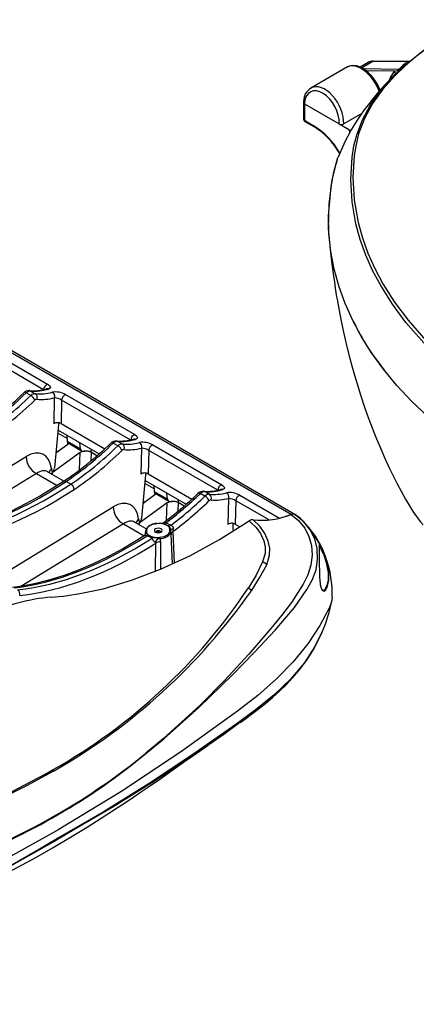
# Model space of a CAD drawing. Units: millimetres. Extents: x 5756 to 8134, y 2182 to 3864.
# Drawn here: x 7619 to 7706, y 3429 to 3647 of the extents above; entities that cross this region are included whole.
import ezdxf

# ---------------------------------------------------------------- set-up
doc = ezdxf.new("R2010")
doc.units = ezdxf.units.MM
doc.header["$LTSCALE"] = 2.5
doc.layers.add('SOLID', color=7, linetype='Continuous')

msp = doc.modelspace()

# ---------------------------------------------------------------- linework, layer by layer
at = {"layer": 'SOLID'}
for p, q in [((7695.819, 3637.252), (7694.041, 3636.226)), ((7694.318, 3636.089), (7696.716, 3637.473)), ((7695.819, 3637.252), (7695.76, 3637.216)), ((7704.372, 3637.365), (7696.716, 3637.473)), ((7704.268, 3637.431), (7696.943, 3637.534)), ((7704.028, 3636.666), (7703.24, 3635.982)), ((7704.48, 3637.411), (7704.286, 3637.421)), ((7704.48, 3637.411), (7704.372, 3637.365)), ((7691.226, 3636.258), (7683.099, 3631.566)), ((7694.662, 3635.892), (7702.718, 3635.779)), ((7701.631, 3635.33), (7695.358, 3635.418)), ((7701.777, 3634.604), (7701.539, 3634.356)), ((7681.47, 3628.401), (7681.47, 3624.752)), ((7681.494, 3628.677), (7681.471, 3628.424)), ((7681.697, 3628.358), (7681.673, 3628.095)), ((7681.675, 3628.094), (7681.675, 3624.442)), ((7681.675, 3628.094), (7689.401, 3623.634)), ((7694.382, 3625.938), (7690.392, 3623.634)), ((7681.675, 3624.442), (7683.624, 3623.317)), ((7681.791, 3624.209), (7683.74, 3623.084)), ((7689.401, 3623.634), (7691.701, 3622.306)), ((7691.701, 3622.306), (7691.939, 3622.113)), ((7691.774, 3621.806), (7691.701, 3622.306)), ((7678.721, 3537.135), (7579.704, 3594.297)), ((7679.538, 3537.126), (7580.521, 3594.287)), ((7623.864, 3564.754), (7608.551, 3573.593)), ((7609.432, 3574.83), (7624.745, 3565.99)), ((7620.98, 3564.458), (7621.995, 3563.872)), ((7624.472, 3564.961), (7624.457, 3564.957)), ((7621.006, 3563.464), (7619.994, 3564.048)), ((7626.171, 3557.22), (7626.31, 3562.972)), ((7627.86, 3562.447), (7627.735, 3557.272)), ((7643.172, 3553.607), (7627.86, 3562.447)), ((7628.74, 3563.684), (7644.053, 3554.844)), ((7627.18, 3557.055), (7626.279, 3547.419)), ((7627.062, 3555.8), (7636.164, 3550.545)), ((7627.735, 3557.272), (7637.439, 3551.67)), ((7629.047, 3553.956), (7627, 3555.138)), ((7628.984, 3554.691), (7629.101, 3553.328)), ((7643.78, 3553.814), (7643.766, 3553.811)), ((7626.592, 3550.772), (7629.233, 3552.686)), ((7629.101, 3553.328), (7632.048, 3551.626)), ((7629.25, 3552.698), (7629.213, 3553.024)), ((7629.275, 3552.97), (7632.28, 3551.236)), ((7632.048, 3551.626), (7631.887, 3553.015)), ((7634.298, 3551.623), (7634.358, 3550.89)), ((7640.314, 3552.317), (7639.302, 3552.901)), ((7640.288, 3553.312), (7641.303, 3552.726)), ((7645.479, 3546.074), (7645.618, 3551.826)), ((7647.168, 3551.3), (7647.043, 3546.125)), ((7662.481, 3542.461), (7647.168, 3551.3)), ((7648.049, 3552.537), (7663.361, 3543.697)), ((7593.945, 3534.08), (7620.007, 3549.946)), ((7631.977, 3550.807), (7625.763, 3546.303)), ((7626.617, 3551.041), (7626.81, 3550.93)), ((7626.636, 3551.238), (7626.969, 3551.045)), ((7631.828, 3546.982), (7631.977, 3550.807)), ((7634.371, 3550.883), (7634.295, 3548.943)), ((7635.686, 3550.124), (7634.358, 3550.89)), ((7635.686, 3550.124), (7634.371, 3550.883)), ((7625.624, 3547.304), (7625.784, 3546.34)), ((7622.277, 3546.183), (7599.563, 3532.355)), ((7622.277, 3546.183), (7626.874, 3543.53)), ((7628.338, 3544.481), (7624.741, 3546.557)), ((7625.645, 3546.21), (7625.784, 3546.34)), ((7625.763, 3546.303), (7625.738, 3545.982)), ((7646.488, 3545.908), (7645.587, 3536.273)), ((7647.043, 3546.125), (7656.748, 3540.523)), ((7629.877, 3543.832), (7628.838, 3544.432)), ((7648.355, 3542.81), (7646.309, 3543.991)), ((7646.371, 3544.654), (7655.473, 3539.399)), ((7648.292, 3543.544), (7648.409, 3542.182)), ((7663.088, 3542.668), (7663.074, 3542.664)), ((7645.901, 3539.625), (7648.541, 3541.539)), ((7648.409, 3542.182), (7651.357, 3540.48)), ((7648.558, 3541.552), (7648.521, 3541.877)), ((7648.583, 3541.824), (7651.588, 3540.089)), ((7651.357, 3540.48), (7651.195, 3541.868)), ((7653.606, 3540.476), (7653.666, 3539.744)), ((7659.622, 3541.171), (7658.611, 3541.755)), ((7659.597, 3542.165), (7660.612, 3541.579)), ((7664.788, 3534.927), (7664.926, 3540.679)), ((7667.357, 3541.391), (7676.162, 3536.308)), ((7613.254, 3522.934), (7639.315, 3538.8)), ((7651.285, 3539.66), (7645.072, 3535.157)), ((7645.926, 3539.894), (7646.118, 3539.783)), ((7645.944, 3540.091), (7646.278, 3539.899)), ((7651.136, 3535.829), (7651.285, 3539.66)), ((7653.679, 3539.737), (7653.604, 3537.796)), ((7654.994, 3538.977), (7653.666, 3539.744)), ((7654.994, 3538.977), (7653.679, 3539.737)), ((7666.476, 3540.154), (7666.352, 3534.979)), ((7673.863, 3535.89), (7666.476, 3540.154)), ((7644.933, 3536.157), (7645.092, 3535.193)), ((7641.585, 3535.037), (7618.829, 3521.183)), ((7641.585, 3535.037), (7646.161, 3532.395)), ((7646.636, 3533.918), (7644.049, 3535.411)), ((7644.953, 3535.063), (7645.092, 3535.193)), ((7645.072, 3535.157), (7645.046, 3534.836)), ((7649.34, 3535.084), (7648.977, 3535.045)), ((7651.873, 3533.716), (7651.858, 3533.93)), ((7666.352, 3534.979), (7667.372, 3534.39)), ((7646.484, 3533.43), (7646.464, 3532.967)), ((7646.486, 3533.019), (7646.485, 3533.016)), ((7646.491, 3533.048), (7646.492, 3533.26)), ((7646.701, 3533.435), (7646.698, 3533.185)), ((7647.904, 3531.852), (7646.79, 3532.4)), ((7649.237, 3532.015), (7649.657, 3532.071)), ((7649.686, 3531.786), (7649.301, 3531.753)), ((7652.066, 3533.78), (7652.082, 3533.564)), ((7652.509, 3533.332), (7652.804, 3526.355)), ((7648.694, 3524.544), (7648.744, 3530.765)), ((7649.799, 3531.104), (7649.783, 3524.957)), ((7685.562, 3511.072), (7685.475, 3510.888)), ((7626.911, 3470.682), (7626.921, 3470.566))]:
    msp.add_line(p, q, dxfattribs=at)
at = {"layer": 'SOLID', "flags": 128}
for points in [[(7693.219, 3620.949), (7693.293, 3621.248), (7694.565, 3624.572), (7696.327, 3627.837), (7698.641, 3631.107), (7701.445, 3634.269), (7704.608, 3637.204), (7708.255, 3640.046), (7712.311, 3642.74), (7716.759, 3645.347), (7719.149, 3646.729)], [(7709.132, 3640.558), (7706.495, 3638.589), (7704.03, 3636.521), (7701.79, 3634.385), (7699.071, 3631.322), (7696.819, 3628.166), (7695.008, 3624.838), (7693.715, 3621.453), (7693.126, 3619.049), (7692.751, 3616.634), (7692.436, 3611.756), (7692.71, 3606.791), (7693.588, 3601.815), (7694.54, 3598.397), (7695.774, 3594.998), (7697.298, 3591.594), (7699.102, 3588.22), (7701.683, 3584.146), (7704.679, 3580.123), (7709.021, 3575.161)], [(7698.495, 3631.099), (7698.432, 3631.29), (7697.943, 3632.329), (7697.335, 3633.321), (7696.628, 3634.233), (7695.844, 3635.034), (7695.006, 3635.696), (7694.136, 3636.192), (7693.255, 3636.498), (7692.393, 3636.584), (7691.692, 3636.463), (7691.21, 3636.221)], [(7696.716, 3637.473), (7696.053, 3637.363), (7695.819, 3637.252)], [(7704.982, 3637.537), (7704.583, 3637.445), (7704.286, 3637.451)], [(7704.957, 3637.476), (7704.722, 3637.39), (7704.372, 3637.365), (7704.372, 3637.365), (7704.372, 3637.365)], [(7700.534, 3633.309), (7700.695, 3633.743), (7701.631, 3635.33)], [(7701.631, 3635.33), (7702.234, 3635.495), (7702.584, 3635.611)], [(7702.719, 3635.779), (7702.632, 3635.7), (7702.584, 3635.611)], [(7703.104, 3635.873), (7703.177, 3635.919), (7703.24, 3635.982), (7703.24, 3635.982), (7703.24, 3635.982)], [(7701.321, 3634.129), (7699.549, 3632.284), (7697.849, 3630.374), (7696.64, 3628.925), (7695.787, 3627.846), (7694.95, 3626.734), (7694.109, 3625.554), (7693.226, 3624.237), (7692.053, 3622.326), (7690.645, 3619.698), (7689.175, 3616.298)], [(7683.749, 3623.079), (7683.747, 3623.08), (7683.74, 3623.084)], [(7781.743, 3517.2), (7774.27, 3521.771), (7766.896, 3526.816), (7759.624, 3532.356), (7752.594, 3538.281), (7745.488, 3544.398), (7738.427, 3550.238), (7732.069, 3555.293), (7725.775, 3560.102), (7719.596, 3564.709), (7713.958, 3569.409), (7708.747, 3574.443), (7704.181, 3579.663), (7701.191, 3583.698), (7698.601, 3587.81), (7696.813, 3591.176), (7695.301, 3594.572), (7694.059, 3598.02), (7693.104, 3601.487), (7692.252, 3606.375), (7691.977, 3611.292), (7692.294, 3616.269), (7692.68, 3618.763), (7693.219, 3620.949)], [(7708.95, 3558.878), (7705.434, 3562.24), (7702.205, 3565.697), (7699.245, 3569.274), (7696.591, 3572.931), (7694.346, 3576.496), (7692.393, 3580.118), (7690.724, 3583.823), (7689.359, 3587.568), (7688.278, 3591.455), (7687.525, 3595.367), (7687.102, 3599.334), (7687.017, 3603.308), (7687.599, 3609.743), (7688.202, 3612.971), (7689.128, 3616.171), (7689.184, 3616.298)], [(7687.275, 3598.215), (7687.056, 3600.401), (7687.143, 3605.857), (7687.867, 3611.28), (7688.711, 3614.732), (7688.97, 3615.402)], [(7687.187, 3598.215), (7687.483, 3595.181), (7687.78, 3592.592), (7688.058, 3590.445), (7688.321, 3588.593), (7688.523, 3587.266), (7688.678, 3586.296), (7688.835, 3585.347), (7688.997, 3584.408), (7689.162, 3583.48), (7689.45, 3581.928), (7689.844, 3579.934), (7690.366, 3577.48), (7691.111, 3574.272), (7691.7, 3571.93), (7692.212, 3570.014), (7692.786, 3567.976), (7693.363, 3566.032), (7694.119, 3563.625), (7695.031, 3560.902), (7695.84, 3558.627), (7696.485, 3556.901), (7697.078, 3555.374), (7697.692, 3553.85), (7698.446, 3552.049), (7699.386, 3549.905), (7700.584, 3547.32), (7702.205, 3544.055), (7704.112, 3540.531)], [(7620.98, 3564.458), (7620.822, 3564.522), (7620.693, 3564.544)], [(7624.745, 3565.99), (7624.861, 3565.919), (7625.212, 3565.622), (7625.358, 3565.324), (7625.269, 3565.07), (7624.959, 3564.903)], [(7644.053, 3554.844), (7644.169, 3554.773), (7644.52, 3554.475), (7644.666, 3554.177), (7644.577, 3553.924), (7644.267, 3553.756)], [(7629.28, 3552.98), (7629.235, 3553.001), (7629.205, 3553.031)], [(7632.048, 3551.626), (7632.122, 3551.392), (7632.283, 3551.234), (7632.525, 3551.158), (7632.812, 3551.145), (7633.034, 3551.156)], [(7640.288, 3553.312), (7640.13, 3553.375), (7640.001, 3553.398)], [(7624.752, 3546.554), (7624.673, 3546.607), (7624.679, 3546.598)], [(7628.263, 3544.43), (7626.506, 3543.291), (7623.179, 3541.27), (7619.873, 3539.436), (7616.593, 3537.795), (7613.345, 3536.347), (7610.135, 3535.096), (7606.968, 3534.043), (7603.849, 3533.189), (7600.783, 3532.537), (7597.638, 3532.069)], [(7663.361, 3543.697), (7663.478, 3543.626), (7663.828, 3543.329), (7663.974, 3543.031), (7663.885, 3542.777), (7663.575, 3542.61)], [(7648.589, 3541.834), (7648.543, 3541.854), (7648.514, 3541.885)], [(7651.357, 3540.48), (7651.43, 3540.245), (7651.592, 3540.087), (7651.833, 3540.012), (7652.121, 3539.998), (7652.342, 3540.009)], [(7659.597, 3542.165), (7659.438, 3542.229), (7659.31, 3542.251)], [(7678.72, 3537.135), (7678.72, 3537.135), (7680.389, 3535.762), (7681.746, 3534.076), (7682.679, 3532.249), (7683.246, 3530.241), (7683.401, 3528.09), (7683.134, 3525.888), (7682.415, 3523.743), (7681.386, 3521.687), (7678.839, 3517.627), (7676.614, 3514.723), (7674.265, 3511.867), (7669.393, 3506.17), (7664.067, 3500.414), (7658.483, 3494.819), (7650.475, 3487.513), (7646.536, 3484.206), (7646.536, 3484.206)], [(7681.874, 3535.097), (7681.572, 3535.478), (7679.704, 3536.993), (7679.704, 3536.993), (7679.704, 3536.993)], [(7625.523, 3518.783), (7626.406, 3518.855), (7627.326, 3518.944), (7628.239, 3519.045), (7629.155, 3519.16), (7630.07, 3519.288), (7630.989, 3519.429), (7631.912, 3519.583), (7637.045, 3520.673), (7643.368, 3522.527), (7649.785, 3524.958), (7656.283, 3527.964), (7662.843, 3531.543), (7669.424, 3535.68)], [(7626.921, 3470.564), (7633.758, 3474.674), (7640.392, 3479.348), (7644.954, 3482.888), (7650.493, 3487.439), (7658.284, 3494.382), (7665.713, 3501.607), (7670.531, 3506.507), (7675.175, 3511.447), (7679.506, 3516.526), (7682.242, 3520.467), (7683.42, 3522.584), (7684.263, 3524.842), (7684.611, 3527.171), (7684.502, 3529.56), (7683.963, 3531.684), (7682.982, 3533.7), (7681.874, 3535.097)], [(7644.06, 3535.407), (7643.981, 3535.46), (7643.987, 3535.452)], [(7648.977, 3535.045), (7648.493, 3534.983), (7648.037, 3534.869), (7647.627, 3534.708), (7647.278, 3534.504), (7647.003, 3534.266), (7646.81, 3534.002), (7646.709, 3533.722), (7646.701, 3533.435)], [(7648.672, 3533.913), (7648.482, 3533.749), (7648.415, 3533.556), (7648.482, 3533.363), (7648.672, 3533.199), (7648.956, 3533.089), (7649.29, 3533.051), (7649.625, 3533.089), (7649.909, 3533.199), (7650.099, 3533.363), (7650.166, 3533.556), (7650.099, 3533.749), (7649.909, 3533.913), (7649.625, 3534.023), (7649.29, 3534.061), (7648.956, 3534.023), (7648.672, 3533.913)], [(7650.3, 3535.193), (7650.278, 3535.179), (7650.178, 3535.138), (7650.032, 3535.116), (7650.032, 3535.115)], [(7651.393, 3534.577), (7650.69, 3534.92), (7650.534, 3534.97)], [(7650.578, 3535.001), (7650.938, 3534.875), (7651.468, 3534.593)], [(7650.962, 3535.265), (7651.966, 3534.834), (7652.108, 3534.742)], [(7652.108, 3534.742), (7652.183, 3534.661), (7652.263, 3534.599), (7652.477, 3534.416), (7652.577, 3534.253), (7652.601, 3534.175), (7652.608, 3533.942), (7652.592, 3533.856)], [(7670.323, 3535.942), (7669.869, 3535.899), (7669.424, 3535.68)], [(7669.424, 3535.68), (7669.739, 3535.426), (7670.982, 3534.212), (7671.952, 3532.884), (7672.688, 3531.305), (7672.998, 3529.884), (7672.987, 3528.479), (7672.423, 3526.6)], [(7673.368, 3525.989), (7673.973, 3528.074), (7673.985, 3529.623), (7673.666, 3531.18), (7672.908, 3532.906), (7671.787, 3534.499), (7670.323, 3535.942), (7670.323, 3535.942)], [(7646.037, 3532.291), (7644.745, 3531.476), (7641.424, 3529.514), (7638.125, 3527.742), (7634.855, 3526.163), (7631.619, 3524.778), (7628.422, 3523.59), (7625.27, 3522.601), (7622.167, 3521.812), (7619.12, 3521.223), (7616.946, 3520.923)], [(7646.477, 3533.019), (7646.488, 3533.212), (7646.492, 3533.26)], [(7648.109, 3532.076), (7647.742, 3532.196), (7647.075, 3532.551)], [(7647.099, 3532.564), (7647.845, 3532.183), (7648.124, 3532.098)], [(7648.545, 3531.003), (7648.425, 3531.077), (7648.345, 3531.15), (7648.253, 3531.263), (7648.198, 3531.351), (7648.112, 3531.528), (7648.091, 3531.58), (7647.986, 3531.809), (7647.956, 3531.833), (7647.914, 3531.85), (7647.904, 3531.852)], [(7649.595, 3533.171), (7649.455, 3533.117), (7649.29, 3533.098), (7649.125, 3533.117), (7648.985, 3533.171), (7648.892, 3533.251), (7648.859, 3533.347), (7648.892, 3533.442), (7648.985, 3533.523), (7649.125, 3533.577), (7649.29, 3533.596), (7649.455, 3533.577), (7649.595, 3533.523), (7649.689, 3533.442), (7649.722, 3533.347), (7649.689, 3533.251), (7649.595, 3533.171)], [(7649.233, 3533.303), (7649.215, 3533.288), (7649.209, 3533.27), (7649.215, 3533.252), (7649.233, 3533.237), (7649.259, 3533.227), (7649.29, 3533.223), (7649.322, 3533.227), (7649.348, 3533.237), (7649.365, 3533.252), (7649.372, 3533.27), (7649.365, 3533.288), (7649.348, 3533.303), (7649.322, 3533.313), (7649.29, 3533.317), (7649.259, 3533.313), (7649.233, 3533.303)], [(7649.657, 3532.071), (7650.141, 3532.139), (7650.594, 3532.259), (7650.999, 3532.426), (7651.341, 3532.635), (7651.608, 3532.878), (7651.789, 3533.146), (7651.879, 3533.429), (7651.873, 3533.716)], [(7652.408, 3526.171), (7652.125, 3532.772), (7652.097, 3533.43)], [(7686.11, 3528.389), (7685.776, 3529.182), (7685.467, 3529.828), (7685.224, 3530.261), (7685.079, 3530.438), (7684.967, 3530.341), (7684.946, 3529.501), (7684.97, 3528.003), (7684.981, 3526.122), (7684.998, 3524.479), (7685.049, 3523.084), (7685.078, 3522.678), (7685.211, 3521.594), (7685.425, 3520.766), (7685.706, 3520.279), (7686.041, 3520.15), (7686.418, 3520.434), (7686.803, 3521.221), (7687.113, 3522.582), (7687.121, 3524.419), (7686.722, 3526.553), (7686.722, 3526.553)], [(7685.889, 3528.282), (7685.962, 3528.099), (7686.506, 3526.507), (7686.942, 3524.291), (7686.951, 3522.663), (7686.677, 3521.339), (7686.324, 3520.567), (7685.974, 3520.284), (7685.658, 3520.403), (7685.404, 3520.849)], [(7686.722, 3526.553), (7686.183, 3528.2), (7686.11, 3528.389)], [(7686.722, 3526.552), (7686.538, 3527.179), (7686.478, 3527.356)], [(7672.423, 3526.6), (7670.967, 3523.679), (7669.264, 3520.834)], [(7669.931, 3520.23), (7671.763, 3523.067), (7673.368, 3525.989)], [(7687.842, 3518.783), (7687.709, 3517.724), (7687.327, 3516.662), (7685.122, 3512.485), (7682.408, 3508.42), (7679.199, 3504.48), (7675.505, 3500.682), (7671.342, 3497.04), (7666.818, 3493.534), (7654.24, 3484.423), (7640.978, 3475.658), (7627.054, 3467.25)], [(7685.475, 3510.888), (7684.03, 3507.837), (7681.619, 3504.179), (7678.599, 3500.619), (7674.967, 3497.127), (7670.789, 3493.732), (7666.27, 3490.423), (7656.958, 3483.899), (7647.293, 3477.51), (7637.29, 3471.278), (7626.98, 3465.365), (7626.974, 3465.362)], [(7667.448, 3491.032), (7667.782, 3491.271), (7670.561, 3493.299), (7672.78, 3495.026), (7674.623, 3496.578), (7676.234, 3498.039), (7677.627, 3499.402), (7679.068, 3500.93), (7680.579, 3502.701), (7682.13, 3504.76), (7683.605, 3507.046), (7684.753, 3509.171), (7685.604, 3511.067)], [(7660.469, 3486.142), (7663.843, 3488.471), (7667.279, 3490.998)], [(7625.955, 3463.308), (7629.831, 3465.584), (7633.536, 3467.848), (7636.63, 3469.801), (7639.38, 3471.582), (7642.233, 3473.47), (7643.888, 3474.582), (7645.595, 3475.741), (7647.54, 3477.075), (7649.816, 3478.651), (7652.323, 3480.401), (7653.544, 3481.256), (7654.576, 3481.98), (7655.42, 3482.572), (7656.44, 3483.287), (7657.92, 3484.323), (7659.872, 3485.686), (7660.489, 3486.114)], [(7639.402, 3472.518), (7647.833, 3477.738), (7655.984, 3483.046), (7660.469, 3486.142)], [(7562.799, 3459.373), (7570.885, 3460.789), (7578.784, 3462.484), (7589.99, 3465.42), (7600.768, 3468.943), (7608.904, 3472.13), (7616.738, 3475.683), (7624.241, 3479.593), (7625.999, 3480.59)], [(7626.055, 3480.253), (7620.086, 3476.981), (7613.903, 3473.933), (7607.474, 3471.098), (7600.85, 3468.498), (7591.865, 3465.452), (7582.587, 3462.806), (7572.951, 3460.494), (7563.065, 3458.537)], [(7639.402, 3472.518), (7626.953, 3465.122), (7626.95, 3465.12)], [(7626.974, 3465.354), (7633.243, 3468.87), (7639.402, 3472.518)], [(7626.921, 3470.564), (7619.893, 3466.691), (7612.678, 3463.349), (7607.455, 3461.241), (7600.837, 3458.772), (7590.959, 3455.436), (7580.84, 3452.392), (7570.423, 3449.68), (7559.656, 3447.338), (7556.011, 3446.696), (7552.245, 3446.309), (7548.354, 3446.383), (7545.373, 3446.817), (7542.372, 3447.51), (7539.559, 3448.351), (7536.835, 3449.331), (7534.207, 3450.444), (7531.827, 3451.626), (7531.827, 3451.626)], [(7527.789, 3434.525), (7529.2, 3433.813), (7530.741, 3433.223), (7534.124, 3432.424), (7537.751, 3432.156), (7539.598, 3432.231), (7541.435, 3432.451), (7550.08, 3434.01), (7558.443, 3435.988), (7566.477, 3438.374), (7574.139, 3441.154), (7581.446, 3444.26), (7597.213, 3451.509), (7612.387, 3459.158), (7626.952, 3467.191), (7627.054, 3467.25)], [(7528.656, 3430.463), (7530.138, 3429.747), (7531.806, 3429.188), (7533.603, 3428.802), (7535.488, 3428.594), (7538.092, 3428.59), (7540.625, 3428.857), (7543.077, 3429.223), (7550.262, 3430.615), (7557.226, 3432.369), (7563.974, 3434.448), (7570.489, 3436.814), (7576.662, 3439.394), (7582.55, 3442.092), (7594.097, 3447.61), (7605.351, 3453.298), (7616.306, 3459.164), (7626.969, 3465.359), (7626.974, 3465.362)], [(7626.974, 3465.354), (7620.558, 3461.547), (7614.033, 3457.873)], [(7614.035, 3457.866), (7626.948, 3465.113), (7626.951, 3465.115)], [(7585.12, 3443.038), (7586.366, 3443.632), (7588.321, 3444.553), (7589.979, 3445.324), (7591.513, 3446.032), (7593.07, 3446.751), (7594.649, 3447.48), (7598.405, 3449.221), (7602.054, 3450.931), (7604.076, 3451.891), (7606.101, 3452.864), (7608.48, 3454.023), (7611.29, 3455.42), (7614.511, 3457.061), (7618.123, 3458.957), (7622.101, 3461.122), (7625.958, 3463.31)]]:
    msp.add_lwpolyline(points, dxfattribs=at)
at = {"layer": 'SOLID'}
for centre, radius, start, end in [((7696.799, 3635.788), 1.752, 85.27116, 126.74706), ((7696.939, 3637.098), 0.436, 89.41445, 120.66019), ((7725.721, 3613.463), 32.049, 131.7709, 135.86857), ((7700.891, 3634.687), 0.98, 358.27517, 40.99341), ((7702.319, 3636.844), 1.261, 282.13298, 316.88983), ((7702.769, 3636.442), 0.665, 265.69756, 292.39569), ((7724.195, 3614.91), 29.717, 134.84139, 136.25637), ((7684.857, 3628.663), 3.363, 119.53933, 179.75165), ((7681.845, 3628.677), 0.352, 179.99432, 244.97864), ((7682.043, 3624.722), 0.572, 176.36853, 243.77264), ((7681.944, 3624.43), 0.269, 177.47922, 235.28496), ((7674.54, 3608.632), 17.267, 29.21485, 58.25871), ((7683.893, 3623.305), 0.269, 177.47922, 235.28496), ((7689.896, 3624.573), 1.061, 242.20057, 297.83898), ((7675.302, 3609.178), 16.248, 29.04427, 58.70657), ((7739.167, 3601.959), 51.567, 205.33099, 219.492), ((7620.619, 3562.919), 1.627, 87.35146, 136.42997), ((7621.442, 3575.106), 10.588, 265.95295, 286.60396), ((7625.279, 3564.678), 1.417, 112.14602, 176.95058), ((7624.642, 3564.311), 0.672, 61.82999, 104.83745), ((7566.462, 3618.946), 76.298, 303.84395, 313.97645), ((7619.723, 3563.633), 0.495, 56.77224, 124.65538), ((7620.347, 3562.006), 1.599, 14.56383, 65.68251), ((7621.437, 3563.011), 1.026, 338.93924, 57.01283), ((7626.508, 3559.628), 4.629, 61.17152, 99.06308), ((7625.197, 3563.219), 1.14, 347.47638, 59.30087), ((7625.593, 3558.308), 4.719, 61.29222, 81.26086), ((7629.274, 3562.372), 1.417, 112.14602, 176.95058), ((7640.75, 3563.959), 10.588, 265.95278, 286.60413), ((7644.587, 3553.532), 1.417, 112.14602, 176.95058), ((7643.95, 3553.164), 0.672, 61.83055, 104.83689), ((7585.77, 3607.8), 76.298, 303.84398, 313.9764), ((7639.928, 3551.772), 1.627, 87.35127, 136.43044), ((7639.031, 3552.487), 0.495, 56.772, 124.65607), ((7639.655, 3550.86), 1.599, 14.56398, 65.68248), ((7640.745, 3551.865), 1.026, 338.93892, 57.01315), ((7645.817, 3548.482), 4.629, 61.17152, 99.06303), ((7644.505, 3552.073), 1.14, 347.47684, 59.30062), ((7644.901, 3547.161), 4.719, 61.29203, 81.26105), ((7648.583, 3551.225), 1.417, 112.14602, 176.95058), ((7624.207, 3549.914), 4.2, 179.55069, 242.64695), ((7633.237, 3548.736), 2.428, 62.52414, 94.81407), ((7627.067, 3545.719), 2.143, 132.30473, 161.75839), ((7628.552, 3543.938), 0.571, 59.90282, 120.34543), ((7629.272, 3542.639), 1.337, 1.51789, 63.13176), ((7660.058, 3552.813), 10.588, 265.95301, 286.6039), ((7663.895, 3542.385), 1.417, 112.14602, 176.95058), ((7663.258, 3542.018), 0.672, 61.83055, 104.83689), ((7603.441, 3598.578), 78.821, 306.4801, 313.86134), ((7659.236, 3540.626), 1.627, 87.35165, 136.42949), ((7658.339, 3541.34), 0.495, 56.77415, 124.65303), ((7658.964, 3539.713), 1.599, 14.56368, 65.68254), ((7660.053, 3540.719), 1.026, 338.93892, 57.01315), ((7665.125, 3537.335), 4.629, 61.17152, 99.06314), ((7663.814, 3540.926), 1.14, 347.47592, 59.30111), ((7664.209, 3536.015), 4.719, 61.29241, 81.26067), ((7667.891, 3540.079), 1.417, 112.14602, 176.95058), ((7730.421, 3554.347), 29.715, 207.70606, 221.06769), ((7643.515, 3538.767), 4.2, 179.55059, 242.64706), ((7652.546, 3537.59), 2.428, 62.52414, 94.81407), ((7646.375, 3534.572), 2.143, 132.3048, 161.75787), ((7672.316, 3552.055), 16.236, 262.94768, 293.22749), ((7671.034, 3556.533), 20.865, 284.22545, 291.61547), ((7679.106, 3536.332), 0.891, 47.9216, 115.70728), ((7679.119, 3536.282), 0.942, 63.65352, 115.03866), ((7673.558, 3528.072), 10.897, 41.35845, 56.07253), ((7647.513, 3533.382), 1.028, 147.13485, 186.82215), ((7648.804, 3532.498), 2.59, 86.48091, 144.72425), ((7649.671, 3532.239), 2.864, 72.4693, 96.63663), ((7649.855, 3533.157), 1.981, 68.58564, 101.95121), ((7650.715, 3534.467), 0.835, 72.83341, 119.72432), ((7650.602, 3534.918), 0.0861, 106.43509, 142.91201), ((7650.375, 3535.707), 0.735, 286.03427, 322.98542), ((7651.461, 3534.445), 0.148, 87.5792, 117.49506), ((7650.919, 3533.746), 0.957, 11.07021, 60.30032), ((7651.516, 3535.838), 1.245, 267.77689, 298.37606), ((7650.938, 3533.578), 1.146, 10.16153, 62.468), ((7651.869, 3533.727), 0.203, 15.08534, 93.34336), ((7653.274, 3527.287), 6.605, 95.93066, 100.54155), ((7654.113, 3533.349), 1.604, 161.57089, 180.58752), ((7666.795, 3520.839), 20.756, 16.90161, 43.39739), ((7664.848, 3519.621), 23.012, 357.91305, 42.26949), ((7645.446, 3533.158), 1.049, 304.49548, 353.36403), ((7646.531, 3531.588), 0.852, 72.30981, 125.1096), ((7646.672, 3532.999), 0.188, 82.14175, 164.74534), ((7558.748, 3429.362), 135.829, 49.43747, 49.76092), ((7646.696, 3533.229), 0.206, 88.47071, 171.43624), ((7647.535, 3533.286), 0.843, 186.87261, 238.86118), ((7646.091, 3534.06), 1.801, 292.81365, 303.0883), ((7647.193, 3532.356), 0.229, 114.35356, 121.26901), ((7646.709, 3533.155), 1.767, 312.52398, 322.39012), ((7648.309, 3531.954), 0.234, 142.05024, 148.49917), ((7647.306, 3526.76), 5.377, 68.22083, 81.41226), ((7648.874, 3534.649), 2.659, 253.61238, 277.85101), ((7650.926, 3529.358), 2.894, 124.16618, 145.36806), ((7648.624, 3531.727), 0.677, 2.18816, 25.1628), ((7648.24, 3531.78), 1.447, 0.22841, 11.61492), ((7649.72, 3534.601), 2.815, 269.32172, 323.2183), ((7647.67, 3531.102), 2.129, 0.05646, 18.72364), ((7651.903, 3533.537), 0.181, 8.33345, 99.33181), ((7651.095, 3533.394), 1.001, 331.44109, 9.7704), ((7652.975, 3532.623), 0.848, 123.27013, 175.56809), ((7648.458, 3530.728), 0.288, 7.36565, 72.41859), ((7649.951, 3528.822), 2.288, 93.79549, 121.83469), ((7677.627, 3525.369), 8.761, 19.41721, 33.39848), ((7671.349, 3523.901), 2.905, 45.96842, 68.30432), ((7563.238, 3591.438), 127.383, 299.5179, 326.3396), ((7667.619, 3518.349), 2.98, 39.12928, 56.49657), ((7628.826, 3478.563), 40.355, 94.69431, 115.36269), ((7617.509, 3519.498), 1.088, 343.539, 58.18829), ((7559.148, 3597.75), 135.212, 299.65896, 325.01765), ((7656.976, 3523.77), 31.32, 335.68101, 349.84342), ((7550.6, 3602.406), 152.233, 300.08459, 309.06408), ((7564.685, 3580.995), 126.759, 299.40471, 310.2199), ((7552.57, 3599.882), 149.061, 290.83404, 299.91599), ((7565.113, 3574.664), 121.064, 289.53034, 300.69954)]:
    msp.add_arc(centre, radius, start, end, dxfattribs=at)
for centre, major_axis, ratio, start_param, end_param in [((7694.449, 3631.006), (-3.284, 5.215), 0.5499977, 4.3500977, 6.2620302), ((7686.036, 3626.149), (-2.854, 5.463), 0.6035146, 3.9525431, 6.286833), ((7685.541, 3625.893), (-2.502, 4.857), 0.6067559, 3.9494363, 7.0453789), ((7686.036, 3626.149), (-2.854, 5.463), 0.6035146, 0.0036476, 0.025471), ((7682.17, 3628.381), (0.7, -0.032), 0.6067589, 3.1141189, 3.950356), ((7682.17, 3633.555), (0.472, 5.469), 0.0945374, 3.0919287, 3.0974068), ((7682.17, 3624.752), (0.7, 0), 0.6246236, 3.1415927, 3.9283603), ((7620.228, 3562.529), (0.975, 1.862), 0.5364367, 0.2037944, 0.9412352), ((7631.763, 3593.689), (13.674, 28.46), 0.4973389, 3.3299082, 3.5567383), ((7612.728, 3616.846), (32.086, 66.582), 0.498749, 3.8405012, 4.0678267), ((7611.912, 3617.316), (30.136, 67.642), 0.5172353, 3.8235487, 4.0508742), ((7612.679, 3616.978), (30.619, 68.496), 0.5180669, 3.8241123, 4.0514377), ((7621.266, 3561.929), (0.945, 1.879), 0.5466416, 0.194568, 0.9320087), ((7622.033, 3561.591), (0.459, 1.027), 0.5180669, 0.1724043, 0.9098451), ((7632.094, 3593.497), (12.827, 28.92), 0.5161189, 3.3126834, 3.5248641), ((7632.86, 3593.159), (13.31, 29.775), 0.5180669, 3.3139969, 3.5261777), ((7626.992, 3556.842), (1.05, 0.001), 0.5779974, 0.7849152, 2.4674156), ((7629.138, 3558.078), (1.291, 2.888), 0.5180669, 2.0175244, 2.1507209), ((7651.071, 3582.542), (13.674, 28.46), 0.4973389, 3.3299082, 3.5567383), ((7619.593, 3541.515), (4.016, 8.984), 0.5180669, 5.6186477, 6.9276446), ((7632.036, 3605.699), (32.086, 66.582), 0.498749, 3.8405012, 4.0678267), ((7629.756, 3553.905), (0.458, 0.948), 0.4998003, 2.4415422, 2.9198894), ((7627.965, 3553.264), (1.618, -0.003), 0.5748182, 5.6144183, 5.8564671), ((7631.22, 3606.17), (30.136, 67.642), 0.5172353, 3.8235487, 4.0508742), ((7639.536, 3551.382), (0.975, 1.862), 0.5364367, 0.2037944, 0.9412352), ((7640.575, 3550.783), (0.945, 1.879), 0.5466416, 0.194568, 0.9320087), ((7641.341, 3550.444), (0.459, 1.027), 0.5180669, 0.1724043, 0.9098451), ((7651.402, 3582.351), (12.827, 28.92), 0.5161189, 3.3126834, 3.5248641), ((7652.169, 3582.012), (13.31, 29.775), 0.5180669, 3.3139969, 3.5261777), ((7631.987, 3605.832), (30.619, 68.496), 0.5180669, 3.8241123, 4.0514377), ((7633.236, 3550.221), (1.611, -0.004), 0.5801164, 0.7909019, 2.4693191), ((7622.057, 3540.427), (2.473, 6.233), 0.4879648, 6.2116474, 6.9096979), ((7625.626, 3547.078), (0.43, 0.963), 0.5180669, 4.0955582, 5.2923135), ((7628.236, 3545.165), (3.157, -0.011), 0.5772791, 2.4724197, 2.6052989), ((7628.258, 3545.191), (3.174, 0.042), 0.5773937, 2.5298496, 2.5982117), ((7646.3, 3545.696), (1.05, 0.001), 0.5779974, 0.7849152, 2.4674156), ((7648.447, 3546.931), (1.291, 2.888), 0.5180669, 2.0175244, 2.1507209), ((7634.488, 3652.788), (56.788, 117.728), 0.4992059, 3.4476518, 3.8406572), ((7632.265, 3654.071), (53.359, 119.592), 0.5175968, 3.4307878, 3.8237932), ((7633.032, 3653.733), (53.842, 120.446), 0.5180669, 3.4311069, 3.8241123), ((7670.379, 3571.396), (13.674, 28.46), 0.4973389, 3.3299082, 3.5567383), ((7638.901, 3530.368), (4.016, 8.984), 0.5180669, 5.6186477, 6.9276446), ((7649.064, 3542.759), (0.458, 0.948), 0.4998003, 2.4415422, 2.9198894), ((7647.273, 3542.118), (1.618, -0.003), 0.5748182, 5.6144183, 5.8564671), ((7651.345, 3594.553), (32.086, 66.582), 0.498749, 3.9015282, 4.0678267), ((7650.529, 3595.024), (30.136, 67.642), 0.5172353, 3.8868524, 4.0508742), ((7658.844, 3540.236), (0.975, 1.862), 0.5364367, 0.2037944, 0.9412352), ((7659.883, 3539.636), (0.945, 1.879), 0.5466416, 0.194568, 0.9320087), ((7670.71, 3571.204), (12.827, 28.92), 0.5161189, 3.3126834, 3.5248641), ((7671.477, 3570.866), (13.31, 29.775), 0.5180669, 3.3139969, 3.5261777), ((7652.544, 3539.075), (1.611, -0.004), 0.5801164, 0.7909019, 2.4693191), ((7651.295, 3594.685), (30.619, 68.496), 0.5180669, 3.8794157, 4.0514377), ((7660.65, 3539.298), (0.459, 1.027), 0.5180669, 0.1724043, 0.9098451), ((7644.934, 3535.932), (0.43, 0.963), 0.5180669, 4.0955582, 5.2923135), ((7641.365, 3529.28), (2.473, 6.233), 0.4879648, 6.2116474, 6.9096979), ((7647.544, 3534.018), (3.157, -0.011), 0.5772791, 2.4724197, 2.6052989), ((7647.566, 3534.045), (3.174, 0.042), 0.5773937, 2.5298496, 2.5982117), ((7665.609, 3534.549), (1.05, 0.001), 0.5779974, 0.7849152, 2.4674156), ((7667.755, 3535.785), (1.291, 2.888), 0.5180669, 2.0175244, 2.7017846), ((7653.796, 3641.642), (56.788, 117.728), 0.4992059, 3.4476518, 3.8240038), ((7651.574, 3642.925), (53.359, 119.592), 0.5175968, 3.4307878, 3.8081014), ((7652.34, 3642.586), (53.842, 120.446), 0.5180669, 3.4311069, 3.8098622)]:
    msp.add_ellipse(centre, major_axis=major_axis, ratio=ratio, start_param=start_param, end_param=end_param, dxfattribs=at)

doc.saveas('drawing.dxf')
